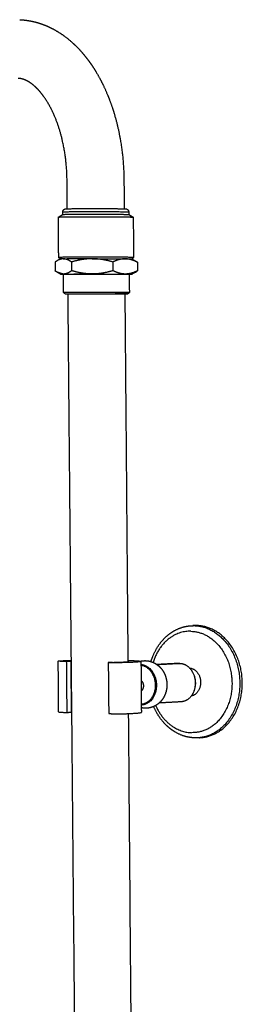
# Model space of a CAD drawing. Units: millimetres. Extents: x 0 to 1806, y 1435 to 3776.
# Drawn here: x 1288 to 1325, y 3606 to 3771 of the extents above; entities that cross this region are included whole.
import ezdxf

# ---------------------------------------------------------------- set-up
doc = ezdxf.new("R2010")
doc.units = ezdxf.units.MM
doc.header["$MEASUREMENT"] = 0
doc.layers.add('Make2D$Visible', color=7, linetype='Continuous', true_color=0x000000)

msp = doc.modelspace()

# ---------------------------------------------------------------- linework, layer by layer
at = {"layer": 'Make2D$Visible', "color": 42, "lineweight": -3, "true_color": 0xd3aa21}
for points, weights, degree, knots in [([(1287.9, 3771.03), (1288.86, 3770.99), (1289.81, 3770.84), (1291.12, 3770.48), (1291.5, 3770.35), (1292.21, 3770.09), (1292.54, 3769.95), (1293.27, 3769.6), (1293.67, 3769.39), (1294.13, 3769.12), (1294.2, 3769.08), (1295.38, 3768.37), (1296.41, 3767.54), (1297.71, 3766.26), (1298.04, 3765.91), (1298.91, 3764.91), (1299.43, 3764.24), (1299.93, 3763.52), (1300.29, 3763), (1300.63, 3762.45), (1300.96, 3761.89), (1301.21, 3761.45), (1301.46, 3761), (1302.16, 3759.62), (1302.58, 3758.67), (1303.19, 3757.07), (1303.41, 3756.46), (1303.89, 3754.96), (1304.14, 3754.06), (1305.04, 3750.24), (1305.4, 3747.19), (1305.43, 3744.12)], [3195.62982477, 3197.26791998, 3198.9366988, 3201.33978883, 3202.04193757, 3203.38380662, 3204.02240661, 3205.45950436, 3206.25864572, 3207.20204128, 3207.34505937, 3209.77443918, 3212.06579353, 3215.10957558, 3215.90276703, 3218.04064182, 3219.36946415, 3220.6618708, 3221.6114024, 3222.54160157, 3223.44814679, 3224.15536812, 3224.84786223, 3226.86047492, 3228.13156892, 3230.05191579, 3230.74930677, 3232.34254817, 3233.20739412, 3236.54322141, 3238.35382784, 3239.33758331], 3, [0.001133, 0.001133, 0.001133, 0.001133, 7.30801, 7.30801, 10.301182, 10.301182, 12.99935, 12.99935, 16.354192, 16.354192, 16.953492, 16.953492, 26.534232, 26.534232, 29.944995, 29.944995, 35.825904, 35.825904, 35.825904, 40.146197, 40.146197, 40.146197, 43.517713, 43.517713, 50.184568, 50.184568, 54.246308, 54.246308, 59.909204, 59.909204, 77.963991, 77.963991, 77.963991, 77.963991]), ([(1295.86, 3744.13), (1295.84, 3746.46), (1295.55, 3748.79), (1294.76, 3752.09), (1294.42, 3753.18), (1293.63, 3755.21), (1293.18, 3756.15), (1292.7, 3756.97), (1292.52, 3757.27), (1292.34, 3757.55), (1291.85, 3758.28), (1291.52, 3758.7), (1290.99, 3759.31), (1290.77, 3759.53), (1290.29, 3759.98), (1290.02, 3760.2), (1289.33, 3760.68), (1288.93, 3760.88), (1288.41, 3761.06), (1288.25, 3761.1), (1287.94, 3761.16), (1287.79, 3761.17), (1287.65, 3761.18)], [3238.34365054, 3237.61205102, 3236.07250499, 3232.59916454, 3231.19767993, 3228.01442737, 3226.2416568, 3224.3191173, 3223.62686246, 3222.91682368, 3220.91774419, 3219.59880823, 3217.32632531, 3216.40252987, 3214.25205208, 3213.02357933, 3209.64467315, 3207.50792296, 3204.29448194, 3203.2682706, 3201.21557069, 3200.18199223, 3199.16039531], 3, [0, 0, 0, 0, 13.755985, 13.755985, 21.057092, 21.057092, 28.454451, 28.454451, 28.454451, 31.104144, 31.104144, 35.740241, 35.740241, 38.82992, 38.82992, 42.813553, 42.813553, 49.594305, 49.594305, 52.7686, 52.7686, 55.946025, 55.946025, 55.946025, 55.946025]), ([(1295.15, 3738.76), (1295.15, 3738.85), (1295.17, 3738.94), (1295.21, 3739.02), (1295.24, 3739.06), (1295.26, 3739.09), (1295.33, 3739.16), (1295.38, 3739.2), (1295.45, 3739.23), (1295.47, 3739.24), (1295.53, 3739.26), (1295.55, 3739.27), (1295.58, 3739.27), (1295.59, 3739.27), (1295.62, 3739.28), (1295.65, 3739.28), (1295.69, 3739.28), (1295.71, 3739.28), (1295.79, 3739.29), (1295.84, 3739.29), (1295.9, 3739.29)], [3239.95837475, 3239.91114149, 3239.86706419, 3239.82202257, 3239.79909742, 3239.77623663, 3239.71997302, 3239.68599339, 3239.60411005, 3239.5685056, 3239.44425751, 3239.34613405, 3239.20183097, 3239.15641493, 3238.93063219, 3238.61718824, 3238.19686639, 3237.97751431, 3237.38837787, 3237.04317753, 3236.7053548], 3, [0.101984, 0.101984, 0.101984, 0.101984, 0.63455, 0.63455, 0.63455, 0.906075, 0.906075, 1.237087, 1.237087, 1.431371, 1.431371, 1.76332, 1.76332, 1.907241, 1.907241, 2.491452, 2.491452, 3.245103, 3.245103, 4.390597, 4.390597, 4.390597, 4.390597]), ([(1295.15, 3738.76), (1295.15, 3738.79), (1297.4, 3738.81), (1301.87, 3738.84), (1305.16, 3738.79)], [2780.3880756, 2676.81438625, 3231.49794032, 2280.80003523, 3234.61042166], 2, [2.216916, 2.216916, 2.216916, 3.141593, 3.141593, 4.712389, 4.712389, 4.712389]), ([(1295.15, 3738.33), (1295.22, 3738.37), (1299.01, 3738.38), (1302.81, 3738.39), (1305.16, 3738.35)], [3239.91093115, 2627.41428448, 3230.20269114, 2624.2397939, 3234.74985365], 2, [1.654855, 1.654855, 1.654855, 2.898224, 2.898224, 4.141593, 4.141593, 4.141593]), ([(1297.84, 3739.31), (1300.21, 3739.33), (1302.84, 3739.31), (1305.47, 3739.3), (1305.47, 3739.27)], [3232.57291292, 2752.23437853, 3232.27206526, 2757.10683286, 3240.87791105], 2, [0, 0, 0, 1.101089, 1.101089, 2.202179, 2.202179, 2.202179]), ([(1305.47, 3739.28), (1305.52, 3739.28), (1305.56, 3739.28), (1305.63, 3739.28), (1305.65, 3739.28), (1305.69, 3739.27), (1305.71, 3739.27), (1305.75, 3739.27), (1305.77, 3739.27), (1305.81, 3739.26), (1305.84, 3739.26), (1305.9, 3739.24), (1305.92, 3739.23), (1305.99, 3739.19), (1306.04, 3739.16), (1306.13, 3739.06), (1306.17, 3738.99), (1306.22, 3738.87), (1306.23, 3738.81), (1306.23, 3738.76)], [3237.70010777, 3237.98558638, 3238.27588656, 3238.76249563, 3238.95149816, 3239.36173652, 3239.52844978, 3239.91213653, 3240.14487603, 3240.41136413, 3240.5153521, 3240.65163844, 3240.69231257, 3240.78883575, 3240.83224224, 3240.92677098, 3240.97318079, 3241.05018501, 3241.07995945, 3241.10906169], 3, [3.106019, 3.106019, 3.106019, 3.106019, 4.026122, 4.026122, 4.624004, 4.624004, 5.295208, 5.295208, 5.806802, 5.806802, 6.132366, 6.132366, 6.323404, 6.323404, 6.648885, 6.648885, 7.11474, 7.11474, 7.429541, 7.429541, 7.429541, 7.429541]), ([(1294.4, 3737.88), (1294.48, 3737.93), (1298.79, 3737.94), (1303.1, 3737.95), (1305.78, 3737.91)], [3239.94244994, 2626.58019214, 3228.91035902, 2622.97281648, 3234.07758915], 2, [5.796447, 5.796447, 5.796447, 7.039816, 7.039816, 8.283185, 8.283185, 8.283185]), ([(1305.83, 3731.13), (1303.14, 3731.15), (1298.8, 3731.14), (1294.46, 3731.14), (1294.46, 3731.11)], [3236.22968497, 2616.75072658, 3231.08888036, 2620.49654163, 3242.30124796], 2, [5.141593, 5.141593, 5.141593, 6.393359, 6.393359, 7.645125, 7.645125, 7.645125]), ([(1305.63, 3730.87), (1305.28, 3730.88), (1304.93, 3730.83), (1304.24, 3730.64), (1303.9, 3730.5), (1303.57, 3730.34)], [3236.58164029, 3235.61550679, 3234.65300346, 3232.80532649, 3231.91296145, 3231.04148191], 3, [-2, -2, -2, -2, -1.5, -1.5, -1, -1, -1, -1]), ([(1293.85, 3728.85), (1294.19, 3728.68), (1294.53, 3728.55), (1295.06, 3728.4), (1295.24, 3728.36), (1295.43, 3728.33)], [3244.50734641, 3245.4836874, 3246.46338106, 3247.96745576, 3248.48992482, 3249.00949199], 3, [1, 1, 1, 1, 1.5, 1.5, 1.7636867, 1.7636867, 1.7636867, 1.7636867]), ([(1297.49, 3728.29), (1297.87, 3728.29), (1298.28, 3728.29), (1301.31, 3728.28), (1304.05, 3728.29)], [3124.30332112, 3176.92843921, 3253.29726983, 2772.78128759, 3252.96574332], 2, [2.863953, 2.863953, 2.863953, 3.037392, 3.037392, 4.141593, 4.141593, 4.141593]), ([(1305.65, 3728.32), (1305.3, 3728.32), (1304.95, 3728.38), (1304.26, 3728.57), (1303.92, 3728.71), (1303.58, 3728.88)], [3237.39228552, 3236.42615203, 3235.43011494, 3233.46062301, 3232.48092936, 3231.50458837], 3, [0, 0, 0, 0, 0.5, 0.5, 1, 1, 1, 1]), ([(1297.52, 3725.26), (1300.26, 3725.27), (1303.3, 3725.26), (1306.34, 3725.26), (1306.34, 3725.25)], [3235.79436005, 2754.74793871, 3235.44478271, 2760.38643781, 3245.40573724], 2, [4.141593, 4.141593, 4.141593, 5.242454, 5.242454, 6.343316, 6.343316, 6.343316]), ([(1297.67, 3725.01), (1300.29, 3725.01), (1303.19, 3725.01), (1306.09, 3725), (1306.09, 3725)], [3236.28779179, 2754.38688786, 3235.95970368, 2759.78409364, 3245.48478995], 2, [0, 0, 0, 1.101949, 1.101949, 2.203898, 2.203898, 2.203898]), ([(1297.97, 3724.99), (1298.29, 3724.99), (1298.65, 3724.99), (1301.27, 3724.99), (1303.63, 3724.99)], [3124.48423708, 3176.95119038, 3253.06986461, 2772.39271637, 3252.78248047], 2, [2.864565, 2.864565, 2.864565, 3.037619, 3.037619, 4.141593, 4.141593, 4.141593]), ([(1309.98, 3663.25), (1310.1, 3663.63), (1310.23, 3664), (1310.89, 3665.55), (1311.62, 3666.6), (1312.51, 3667.42), (1313.14, 3668), (1313.85, 3668.46), (1315.32, 3669.07), (1316.06, 3669.24), (1316.82, 3669.27)], [3318.57884637, 3318.31623086, 3318.03156712, 3316.70613723, 3315.4815563, 3314.15232388, 3313.21800415, 3312.244116, 3310.34826207, 3309.43961444, 3308.56131171], 3, [36.472444, 36.472444, 36.472444, 36.472444, 38.950188, 38.950188, 47.236085, 47.236085, 47.236085, 53.047531, 53.047531, 58.493263, 58.493263, 58.493263, 58.493263]), ([(1317.23, 3669.28), (1324.85, 3669.11), (1324.91, 3659.66), (1324.97, 3650.22), (1317.36, 3650.44)], [3308.00480111, 2331.83377582, 3300.79140287, 2336.19019265, 3314.16570487], 2, [-7.769969, -7.769969, -7.769969, -6.199173, -6.199173, -4.628377, -4.628377, -4.628377]), ([(1318.33, 3650.48), (1325.65, 3650.93), (1325.32, 3660.03), (1325, 3669.14), (1317.65, 3669.3)], [3314.6112342, 2378.92223685, 3301.89097638, 2375.17089692, 3309.21002031], 2, [4.21466, 4.21466, 4.21466, 5.748922, 5.748922, 7.283185, 7.283185, 7.283185]), ([(1316.66, 3668.34), (1323.55, 3668.19), (1323.6, 3659.65), (1323.66, 3651.12), (1316.78, 3651.31)], [3306.6581983, 2331.58348465, 3300.14038919, 2335.51981152, 3312.22500516], 2, [0, 0, 0, 1.570796, 1.570796, 3.141593, 3.141593, 3.141593]), ([(1306.16, 3663.26), (1306.17, 3663.26), (1306.17, 3663.26), (1306.28, 3663.29), (1306.09, 3663.32)], [3248.67347272, 3256.17530122, 3264.00027287, 3128.89977955, 3094.57875217], 2, [-5.797672, -5.797672, -5.797672, -5.7775965, -5.7775965, -5.4225838, -5.4225838, -5.4225838]), ([(1308.19, 3663.31), (1308.39, 3663.36), (1308.59, 3663.39), (1308.8, 3663.4), (1308.84, 3663.4), (1308.88, 3663.4), (1308.97, 3663.41), (1309.01, 3663.41), (1309.04, 3663.4)], [3286.77653409, 3286.68338777, 3286.59464056, 3286.51039492, 3286.49283599, 3286.47549251, 3286.44285476, 3286.42752636, 3286.41237507], 3, [22.889367, 22.889367, 22.889367, 22.889367, 24.181275, 24.181275, 24.181275, 24.450197, 24.450197, 24.693643, 24.693643, 24.693643, 24.693643]), ([(1308.57, 3656.14), (1310.77, 3656.51), (1310.75, 3659.29), (1310.73, 3662.08), (1308.52, 3662.56)], [3285.57374695, 2493.20363234, 3281.55265558, 2491.83270686, 3283.49116164], 2, [4.717366, 4.717366, 4.717366, 6.133703, 6.133703, 7.550039, 7.550039, 7.550039]), ([(1309.98, 3663.25), (1310.19, 3663.18), (1310.4, 3663.09), (1310.59, 3662.99), (1310.72, 3662.92), (1310.84, 3662.84), (1310.96, 3662.76)], [3286.07842274, 3286.01017042, 3285.94781582, 3285.89118169, 3285.85423417, 3285.81993925, 3285.78858346], 3, [1.996466, 1.996466, 1.996466, 1.996466, 3.375876, 3.375876, 3.375876, 4.277429, 4.277429, 4.277429, 4.277429]), ([(1310.97, 3662.75), (1311.4, 3662.45), (1311.77, 3662.05), (1312.04, 3661.59), (1312.24, 3661.26), (1312.39, 3660.91), (1312.6, 3660.16), (1312.65, 3659.77), (1312.66, 3659.38), (1312.66, 3658.59), (1312.46, 3657.81), (1312.06, 3657.15), (1311.87, 3656.84), (1311.64, 3656.56), (1311.13, 3656.1), (1310.86, 3655.91), (1310.56, 3655.76), (1310.52, 3655.74), (1310.47, 3655.72), (1310.43, 3655.7)], [3285.78653873, 3285.67237984, 3285.59758335, 3285.57614806, 3285.56111481, 3285.57357133, 3285.66410663, 3285.74408383, 3285.85721151, 3286.08323317, 3286.43923878, 3286.84075914, 3287.02929765, 3287.22462128, 3287.59461773, 3287.76802372, 3287.93301422, 3287.95818574, 3287.9831085, 3288.007781], 3, [4.297066, 4.297066, 4.297066, 4.297066, 7.592877, 7.592877, 7.592877, 9.89289, 9.89289, 12.265607, 12.265607, 12.265607, 17.037683, 17.037683, 17.037683, 19.264499, 19.264499, 21.318818, 21.318818, 21.318818, 21.632716, 21.632716, 21.632716, 21.632716]), ([(1316.48, 3662.16), (1318.25, 3662.02), (1318.32, 3659.83), (1318.39, 3657.78), (1316.75, 3657.47)], [3253.70055275, 2403.16478636, 3305.98177154, 2443.68345456, 3183.70652862], 2, [-7.237191, -7.237191, -7.237191, -5.74528, -5.74528, -4.318865, -4.318865, -4.318865]), ([(1308.32, 3660.04), (1308.37, 3659.99), (1308.42, 3659.94), (1308.61, 3659.71), (1308.7, 3659.45), (1308.71, 3658.92), (1308.62, 3658.66), (1308.43, 3658.41), (1308.38, 3658.35), (1308.33, 3658.31)], [3274.81241382, 3274.93400269, 3275.04807419, 3275.47203962, 3275.69440838, 3275.86483778, 3275.80878919, 3275.54531687, 3275.46512831, 3275.37127497], 3, [1.16928, 1.16928, 1.16928, 1.16928, 1.25, 1.25, 1.5, 1.5, 1.75, 1.75, 1.831109, 1.831109, 1.831109, 1.831109]), ([(1310.43, 3655.7), (1310.06, 3655.54), (1309.67, 3655.44), (1309.27, 3655.42), (1309.17, 3655.41), (1309.08, 3655.41), (1308.99, 3655.42)], [3288.007781, 3288.20489414, 3288.38603345, 3288.55042909, 3288.58870014, 3288.62594816, 3288.66219878], 3, [21.632716, 21.632716, 21.632716, 21.632716, 24.140503, 24.140503, 24.140503, 24.723692, 24.723692, 24.723692, 24.723692]), ([(1317.33, 3650.44), (1316.43, 3650.47), (1315.54, 3650.68), (1313.94, 3651.42), (1313.23, 3651.91), (1312.6, 3652.51), (1311.69, 3653.38), (1310.95, 3654.47), (1310.43, 3655.7)], [3314.07837149, 3315.10566339, 3316.06446739, 3317.69142216, 3318.36834552, 3318.92840884, 3319.73482712, 3320.28492884, 3320.52727438], 3, [0, 0, 0, 0, 6.45904, 6.45904, 12.255563, 12.255563, 12.255563, 20.628381, 20.628381, 20.628381, 20.628381])]:
    msp.add_rational_spline(points, weights, degree=degree, knots=knots, dxfattribs=at)
for points, weights, degree in [([(1295.9, 3739.27), (1295.88, 3741.7), (1295.86, 3744.13)], [3205.76002458, 3204.99802277, 3204.23602097], 2), ([(1305.43, 3744.12), (1305.45, 3741.69), (1305.47, 3739.27)], [3083.86730015, 3084.60039981, 3085.33349948], 2), ([(1294.4, 3737.88), (1294.78, 3738.1), (1295.15, 3738.33)], [3119.68093974, 3119.66577105, 3119.65060235], 2), ([(1295.15, 3738.32), (1295.15, 3738.54), (1295.15, 3738.76)], [3152.67530302, 3152.60746805, 3152.53963309], 2), ([(1295.15, 3738.32), (1295.15, 3738.32), (1295.15, 3738.33)], [3240.09776375, 3239.88379453, 3239.91093115], 2), ([(1295.9, 3739.27), (1295.9, 3739.3), (1297.84, 3739.31)], [3239.88387648, 2889.01222227, 3232.57291292], 2), ([(1305.16, 3738.79), (1306.22, 3738.78), (1306.23, 3738.76)], [3234.61042166, 2852.63120846, 2783.24830938], 2), ([(1305.16, 3738.35), (1306.2, 3738.34), (1306.23, 3738.32)], [3234.74985365, 3086.40500788, 3241.0616794], 2), ([(1306.23, 3738.76), (1306.23, 3738.54), (1306.23, 3738.32)], [3113.27952404, 3113.34643165, 3113.41333927], 2), ([(1306.23, 3738.32), (1306.61, 3738.1), (1306.99, 3737.88)], [3165.31042275, 3165.40244013, 3165.4944575], 2), ([(1306.23, 3738.32), (1306.23, 3738.32), (1306.23, 3738.32)], [3241.0616794, 3241.04262342, 3241.14384684], 2), ([(1294.46, 3731.11), (1294.43, 3734.5), (1294.4, 3737.88)], [3154.60602684, 3153.55908303, 3152.51213922], 2), ([(1294.4, 3737.88), (1294.4, 3737.88), (1294.4, 3737.88)], [3240.14915213, 3239.93152045, 3239.94244994], 2), ([(1305.78, 3737.91), (1306.95, 3737.9), (1306.99, 3737.88)], [3234.07758915, 3086.13780521, 3241.25011841], 2), ([(1306.99, 3737.88), (1306.99, 3737.88), (1306.99, 3737.88)], [3241.25011841, 3241.23936891, 3241.45708837], 2), ([(1306.99, 3737.88), (1307.02, 3734.49), (1307.04, 3731.11)], [3113.4792629, 3114.51282674, 3115.54639059], 2), ([(1294.97, 3730.85), (1294.58, 3730.78), (1294.21, 3730.59), (1293.84, 3730.31)], [3238.87521892, 3240.59017017, 3242.31436389, 3244.04423995], 3), ([(1293.84, 3730.31), (1293.84, 3729.58), (1293.85, 3728.85)], [3244.04423995, 3244.27579318, 3244.50734641], 2), ([(1294.72, 3730.86), (1294.59, 3730.98), (1294.46, 3731.11)], [3157.45631295, 3157.40457449, 3157.35283603], 2), ([(1295.22, 3730.87), (1294.71, 3730.86), (1294.72, 3730.86)], [3237.75878348, 3170.55600277, 3242.47733017], 2), ([(1294.72, 3730.86), (1294.72, 3730.85), (1294.97, 3730.85)], [3242.47733017, 3172.34266068, 3166.25800326], 2), ([(1295.22, 3730.87), (1295.13, 3730.87), (1295.05, 3730.86), (1294.97, 3730.85)], [3237.76281717, 3238.13316056, 3238.50397318, 3238.87521892], 3), ([(1295.22, 3730.87), (1295.48, 3730.87), (1295.87, 3730.88)], [3237.76281717, 3144.29753672, 3090.32998889], 2), ([(1296.62, 3730.34), (1296.16, 3730.67), (1295.69, 3730.88), (1295.22, 3730.87)], [3231.82893316, 3233.71638316, 3235.68947261, 3237.76281717], 3), ([(1300.09, 3730.89), (1297.44, 3730.89), (1295.87, 3730.88)], [3231.26143815, 2890.77678493, 3090.32998887], 2), ([(1300.09, 3730.89), (1298.9, 3730.89), (1297.75, 3730.67), (1296.62, 3730.34)], [3231.26143815, 3231.3955965, 3231.59402773, 3231.82893316], 3), ([(1296.62, 3730.34), (1296.62, 3729.61), (1296.63, 3728.88)], [3231.82893316, 3232.06048639, 3232.29203962], 2), ([(1303.57, 3730.34), (1302.43, 3730.68), (1301.27, 3730.89), (1300.09, 3730.89)], [3231.04148191, 3231.06415311, 3231.12778143, 3231.26143815], 3), ([(1300.09, 3730.89), (1303.57, 3730.89), (1305.63, 3730.87)], [3231.26143815, 2798.01351534, 3236.58164029], 2), ([(1303.57, 3730.34), (1303.58, 3729.61), (1303.58, 3728.88)], [3231.04148191, 3231.27303514, 3231.50458837], 2), ([(1307.69, 3730.31), (1307.02, 3730.65), (1306.33, 3730.87), (1305.63, 3730.87)], [3242.46933745, 3240.50521342, 3238.51275994, 3236.58164029], 3), ([(1305.63, 3730.87), (1306.77, 3730.86), (1306.79, 3730.85)], [3236.58164029, 3084.79941691, 3243.55477781], 2), ([(1307.04, 3731.11), (1307.04, 3731.12), (1305.83, 3731.13)], [3243.6091842, 3079.95521998, 3236.22968497], 2), ([(1307.04, 3731.11), (1306.92, 3730.98), (1306.79, 3730.85)], [3117.30938159, 3117.33529527, 3117.36120896], 2), ([(1306.79, 3730.85), (1307.09, 3730.68), (1307.39, 3730.51)], [2915.33922231, 2915.40963608, 2915.48004984], 2), ([(1306.79, 3730.85), (1306.79, 3730.85), (1306.79, 3730.85)], [3235.91549301, 3237.623251, 3239.36878213], 2), ([(1306.79, 3730.85), (1306.79, 3730.85), (1306.79, 3730.85)], [3240.61461696, 3238.76366293, 3237.02213672], 2), ([(1307.04, 3731.11), (1307.04, 3731.11), (1307.04, 3731.11)], [3237.85917878, 3240.75489545, 3243.67897197], 2), ([(1307.39, 3730.51), (1307.49, 3730.45), (1307.59, 3730.38), (1307.69, 3730.31)], [3243.71152965, 3243.29388805, 3242.88000164, 3242.46933745], 3), ([(1307.69, 3730.31), (1307.7, 3729.58), (1307.7, 3728.86)], [3242.46933745, 3242.70089067, 3242.9324439], 2), ([(1294.18, 3728.64), (1294.07, 3728.7), (1293.96, 3728.77), (1293.85, 3728.85)], [3243.14460146, 3243.60383471, 3244.05801729, 3244.50734641], 3), ([(1294.74, 3728.31), (1294.46, 3728.47), (1294.18, 3728.64)], [2916.59628673, 2916.5244191, 2916.45255148], 2), ([(1294.74, 3728.31), (1294.73, 3728.31), (1295.24, 3728.32)], [3243.30461972, 3170.88432892, 3238.5734624], 2), ([(1295.25, 3728.3), (1294.75, 3728.3), (1294.74, 3728.31)], [3174.13863226, 3143.19743878, 3243.30461972], 2), ([(1296.63, 3728.88), (1296.18, 3728.54), (1295.72, 3728.32), (1295.24, 3728.32)], [3232.29203962, 3234.39639229, 3236.49233613, 3238.5734624], 3), ([(1295.24, 3728.32), (1295.89, 3728.32), (1297.19, 3728.33)], [3238.5734624, 3125.48376154, 3233.99685134], 2), ([(1295.25, 3728.31), (1295.25, 3728.3), (1295.75, 3728.3)], [3241.44787361, 3055.25876266, 3017.35482157], 2), ([(1295.27, 3725.25), (1295.26, 3726.78), (1295.25, 3728.31)], [3088.51337292, 3088.05033493, 3087.58729695], 2), ([(1295.75, 3728.3), (1296.35, 3728.29), (1297.49, 3728.29)], [3017.35482157, 2974.04936051, 3124.30332112], 2), ([(1300.11, 3728.33), (1298.93, 3728.33), (1297.77, 3728.55), (1296.63, 3728.88)], [3232.07208338, 3232.20574009, 3232.26936842, 3232.29203962], 3), ([(1297.19, 3728.33), (1298.5, 3728.33), (1300.11, 3728.33)], [3233.99685134, 3122.11840015, 3232.07208338], 2), ([(1303.58, 3728.88), (1302.45, 3728.55), (1301.29, 3728.33), (1300.11, 3728.33)], [3231.50458837, 3231.7394938, 3231.93792502, 3232.07208338], 3), ([(1300.11, 3728.33), (1303.59, 3728.33), (1305.65, 3728.32)], [3232.07208338, 2798.71555467, 3237.39228552], 2), ([(1304.05, 3728.29), (1305.69, 3728.29), (1306.16, 3728.3)], [3252.96574332, 2987.66068964, 3113.77887525], 2), ([(1307.7, 3728.86), (1307.04, 3728.53), (1306.35, 3728.32), (1305.65, 3728.32)], [3242.9324439, 3241.17927169, 3239.32340517, 3237.39228552], 3), ([(1305.65, 3728.32), (1306.83, 3728.31), (1306.81, 3728.31)], [3237.39228552, 3077.39703838, 3244.5602408], 2), ([(1306.16, 3728.3), (1306.31, 3728.3), (1306.31, 3728.31)], [3113.77887525, 3156.57269619, 3244.43296297], 2), ([(1306.31, 3728.31), (1306.32, 3726.78), (1306.34, 3725.25)], [3206.33230567, 3206.81298097, 3207.29365627], 2), ([(1307.36, 3728.62), (1307.08, 3728.47), (1306.81, 3728.31)], [2918.74826949, 2918.7668085, 2918.7853475], 2), ([(1307.36, 3728.62), (1307.47, 3728.69), (1307.59, 3728.77), (1307.7, 3728.86)], [3244.51883597, 3243.98989642, 3243.46085702, 3242.9324439], 3), ([(1295.27, 3725.25), (1295.27, 3725.26), (1297.52, 3725.26)], [3244.25475148, 2892.58499812, 3235.79436005], 2), ([(1295.53, 3725), (1295.4, 3725.13), (1295.27, 3725.25)], [3209.12244306, 3209.06916824, 3209.01589343], 2), ([(1295.53, 3725), (1295.52, 3725), (1297.67, 3725.01)], [3244.38611635, 2891.32473356, 3236.28779179], 2), ([(1296.59, 3663.3), (1296.31, 3694.06), (1296.03, 3725)], [3107.4928812, 3098.08371266, 3088.67454411], 2), ([(1296.03, 3725), (1296.03, 3724.99), (1297.97, 3724.99)], [3244.42348978, 2842.24753467, 3124.48423708], 2), ([(1303.63, 3724.99), (1303.79, 3724.99), (1303.93, 3724.99)], [3252.78248047, 3221.82340776, 3196.2140415], 2), ([(1303.93, 3724.99), (1305.58, 3724.99), (1305.58, 3725)], [3196.2140415, 2928.49563844, 3245.41752435], 2), ([(1305.58, 3724.99), (1305.01, 3724.99), (1303.93, 3724.99)], [3075.1995128, 3065.44652593, 3253.6072149], 2), ([(1305.58, 3725), (1305.84, 3694.05), (1306.09, 3663.29)], [3207.59052266, 3217.36312286, 3227.13572305], 2), ([(1306.09, 3725), (1306.08, 3724.99), (1305.58, 3724.99)], [3241.24243318, 3083.66507375, 3075.1995128], 2), ([(1306.34, 3725.25), (1306.21, 3725.12), (1306.09, 3725)], [3089.65090694, 3089.67730154, 3089.70369613], 2), ([(1316.82, 3669.27), (1317.03, 3669.28), (1317.24, 3669.29)], [3271.40943588, 3272.00527881, 3272.60112174], 2), ([(1316.82, 3669.27), (1317.02, 3669.28), (1317.23, 3669.28)], [3238.57478928, 3271.92680064, 3308.00480111], 2), ([(1317.24, 3669.29), (1317.14, 3669.29), (1317.03, 3669.28)], [3309.7663411, 3291.34292796, 3273.65376083], 2), ([(1317.65, 3669.3), (1317.45, 3669.3), (1317.24, 3669.29)], [3309.21002031, 3308.29598853, 3309.7663411], 2), ([(1316.66, 3668.34), (1312.01, 3668.44), (1310.33, 3663.12)], [3306.6581983, 2585.8085028, 2952.13417104], 2), ([(1295.29, 3663.27), (1294.38, 3663.29), (1294.38, 3663.33)], [3264.31062463, 2917.12042892, 3267.76775192], 2), ([(1294.38, 3663.33), (1294.38, 3663.35), (1294.64, 3663.36)], [3267.76775192, 3172.07442257, 3269.87566724], 2), ([(1294.45, 3654.79), (1294.42, 3659.06), (1294.38, 3663.33)], [3148.61963959, 3147.29290938, 3145.96617916], 2), ([(1294.64, 3663.36), (1294.89, 3663.38), (1295.22, 3663.4)], [3269.87566724, 3261.5916031, 3271.75834556], 2), ([(1295.22, 3663.4), (1295.81, 3663.43), (1296.59, 3663.45)], [3271.75834556, 3105.64924364, 3003.01657956], 2), ([(1295.74, 3663.25), (1295.51, 3663.26), (1295.29, 3663.27)], [3263.69469484, 3264.00265974, 3264.31062463], 2), ([(1296.54, 3663.29), (1296.14, 3663.27), (1295.74, 3663.25)], [3265.92051895, 3264.80760689, 3263.69469484], 2), ([(1295.74, 3663.25), (1295.78, 3658.98), (1295.82, 3654.71)], [3263.69469484, 3265.07279173, 3266.45088863], 2), ([(1296.54, 3663.29), (1296.56, 3663.3), (1296.59, 3663.3)], [3265.92051895, 3257.41490747, 3250.70254363], 2), ([(1296.62, 3654.93), (1296.58, 3659.11), (1296.54, 3663.29)], [3268.61945677, 3267.26998786, 3265.92051895], 2), ([(1296.67, 3654.93), (1296.63, 3659.12), (1296.59, 3663.3)], [3110.06283163, 3108.77785642, 3107.4928812], 2), ([(1302.79, 3663.08), (1303.2, 3663.1), (1303.59, 3663.12)], [3254.2135171, 3255.32642915, 3256.43934121], 2), ([(1302.79, 3663.08), (1302.83, 3658.8), (1302.87, 3654.52)], [3254.2135171, 3255.59161399, 3256.96971089], 2), ([(1303.25, 3663.07), (1303.02, 3663.08), (1302.79, 3663.08)], [3253.5975873, 3253.9055522, 3254.2135171], 2), ([(1306.19, 3663.09), (1304.82, 3663.04), (1303.25, 3663.07)], [3254.34176311, 2465.57313221, 3253.5975873], 2), ([(1303.59, 3663.12), (1305.58, 3663.16), (1306.09, 3663.24)], [3256.43934121, 2928.52226093, 3191.67981907], 2), ([(1306.09, 3663.45), (1307.79, 3663.39), (1308.19, 3663.31)], [3228.84611931, 3041.14383701, 3170.23340263], 2), ([(1306.09, 3663.29), (1306.09, 3663.19), (1306.09, 3663.08)], [3227.13572305, 3227.16928381, 3227.20284456], 2), ([(1306.09, 3663.24), (1306.13, 3663.25), (1306.16, 3663.26)], [3191.67981907, 3217.36189011, 3248.67347272], 2), ([(1306.16, 3663.26), (1306.16, 3663.26), (1306.16, 3663.26), (1306.16, 3663.26)], [3274.58688587, 3274.58707708, 3274.5872683, 3274.58745952], 3), ([(1308.29, 3663.27), (1308.29, 3663.17), (1306.19, 3663.09)], [3264.60077816, 3013.64179111, 3254.34176311], 2), ([(1308.19, 3663.31), (1308.29, 3663.29), (1308.29, 3663.27)], [3170.23340263, 3205.55694158, 3264.60077816], 2), ([(1308.29, 3663.27), (1308.32, 3659.38), (1308.35, 3655.49)], [3227.34287432, 3228.58313117, 3229.82338802], 2), ([(1308.29, 3662.78), (1313.16, 3662.26), (1313.2, 3656.2), (1308.35, 3655.94)], [3083.36848364, 1159.1248275, 1159.78435421, 3085.34706377], 3), ([(1308.52, 3662.56), (1308.41, 3662.56), (1308.3, 3662.55)], [3283.49116164, 3283.17745232, 3282.86374301], 2), ([(1309.04, 3663.4), (1309.36, 3663.4), (1309.68, 3663.34), (1309.98, 3663.25)], [3286.41237507, 3286.28834498, 3286.17720666, 3286.07842274], 3), ([(1310.96, 3662.76), (1312.81, 3662.85), (1314.65, 3662.95)], [3251.69044136, 3256.86803073, 3262.04562011], 2), ([(1310.96, 3662.76), (1310.96, 3662.76), (1310.97, 3662.76), (1310.97, 3662.75)], [3285.78858346, 3285.78790048, 3285.78721891, 3285.78653873], 3), ([(1314.81, 3662.95), (1312.89, 3662.85), (1310.97, 3662.75)], [3302.98928906, 3297.53599713, 3292.08270521], 2), ([(1314.5, 3662.93), (1314.57, 3662.94), (1314.65, 3662.95)], [3227.44270764, 3263.63560924, 3303.20246086], 2), ([(1314.65, 3662.95), (1314.73, 3662.95), (1314.81, 3662.95)], [3303.20246086, 3301.60725254, 3302.98928906], 2), ([(1314.81, 3662.95), (1316.01, 3662.92), (1316.8, 3661.77)], [3302.98928906, 2997.9686683, 3300.68057467], 2), ([(1316.8, 3661.77), (1318.08, 3659.89), (1317.02, 3657.89)], [3300.68057467, 2640.05736923, 3301.67482929], 2), ([(1316.8, 3661.77), (1316.82, 3661.73), (1316.85, 3661.68)], [3145.92069968, 3146.18838304, 3146.4560664], 2), ([(1317.07, 3657.98), (1318.08, 3659.89), (1316.85, 3661.68)], [3302.19237634, 2640.54636167, 3301.24227812], 2), ([(1317.02, 3657.89), (1316.32, 3656.57), (1315.03, 3656.49)], [3301.67482929, 2956.66031815, 3304.85999334], 2), ([(1317.07, 3657.98), (1317.04, 3657.94), (1317.02, 3657.89)], [3233.27613908, 3233.02276612, 3232.76939316], 2), ([(1308.35, 3656.13), (1308.46, 3656.14), (1308.57, 3656.14)], [3284.94688097, 3285.26031396, 3285.57374695], 2), ([(1310.76, 3655.87), (1312.74, 3651.43), (1316.78, 3651.31)], [2889.45513183, 2666.08544423, 3312.22500516], 2), ([(1315.03, 3656.49), (1313.19, 3656.39), (1311.34, 3656.29)], [3146.45236664, 3141.46076892, 3136.46917121], 2), ([(1294.45, 3654.79), (1294.46, 3654.75), (1295.36, 3654.72)], [3270.52394571, 2919.58255032, 3267.06681842], 2), ([(1295.36, 3654.72), (1295.59, 3654.72), (1295.82, 3654.71)], [3267.06681842, 3266.75885353, 3266.45088863], 2), ([(1295.82, 3654.71), (1296.22, 3654.73), (1296.62, 3654.76)], [3266.45088863, 3267.56380068, 3268.67671273], 2), ([(1296.67, 3654.93), (1296.64, 3654.93), (1296.62, 3654.93)], [3005.57528766, 3008.50767729, 3011.4918314], 2), ([(1296.62, 3654.76), (1296.62, 3654.84), (1296.62, 3654.93)], [3268.67671273, 3268.64808475, 3268.61945677], 2), ([(1296.67, 3654.76), (1296.64, 3654.76), (1296.62, 3654.76)], [3253.39645622, 3260.13263391, 3268.67671273], 2), ([(1300.18, 3268.23), (1298.46, 3457.82), (1296.67, 3654.93)], [3233.6528105, 3171.85782107, 3110.06283163], 2), ([(1302.86, 3655), (1302.86, 3655), (1302.86, 3655)], [2975.28107785, 2975.2718091, 2975.26254098], 2), ([(1302.87, 3654.52), (1303.1, 3654.51), (1303.33, 3654.5)], [3256.96971089, 3256.66174599, 3256.35378109], 2), ([(1303.33, 3654.5), (1304.8, 3654.46), (1306.16, 3654.51)], [3256.35378109, 2503.88869607, 3187.90778678], 2), ([(1306.16, 3654.51), (1306.21, 3654.52), (1306.26, 3654.52)], [3187.90778678, 3220.83819954, 3257.0979569], 2), ([(1306.16, 3654.51), (1307.76, 3457.46), (1309.3, 3267.94)], [3229.93621724, 3294.09271439, 3358.24921153], 2), ([(1306.26, 3654.52), (1308.36, 3654.61), (1308.36, 3654.73)], [3257.0979569, 3016.19069915, 3267.35697195], 2), ([(1308.99, 3655.42), (1308.77, 3655.42), (1308.56, 3655.45), (1308.35, 3655.49)], [3288.66219878, 3288.74514792, 3288.82239341, 3288.8940784], 3), ([(1308.35, 3655.49), (1308.35, 3655.11), (1308.36, 3654.73)], [3229.82338802, 3229.94550026, 3230.0676125], 2), ([(1317.91, 3650.45), (1317.72, 3650.44), (1317.53, 3650.44), (1317.33, 3650.44)], [3313.40598669, 3313.6323664, 3313.85660919, 3314.07837149], 3), ([(1318.33, 3650.48), (1318.12, 3650.46), (1317.91, 3650.45)], [3155.94580925, 3155.37204565, 3154.79828206], 2), ([(1318.12, 3650.47), (1318.23, 3650.47), (1318.33, 3650.48)], [3313.85927443, 3313.91610611, 3314.6112342], 2)]:
    msp.add_rational_spline(points, weights, degree=degree, dxfattribs=at)

doc.saveas('drawing.dxf')
